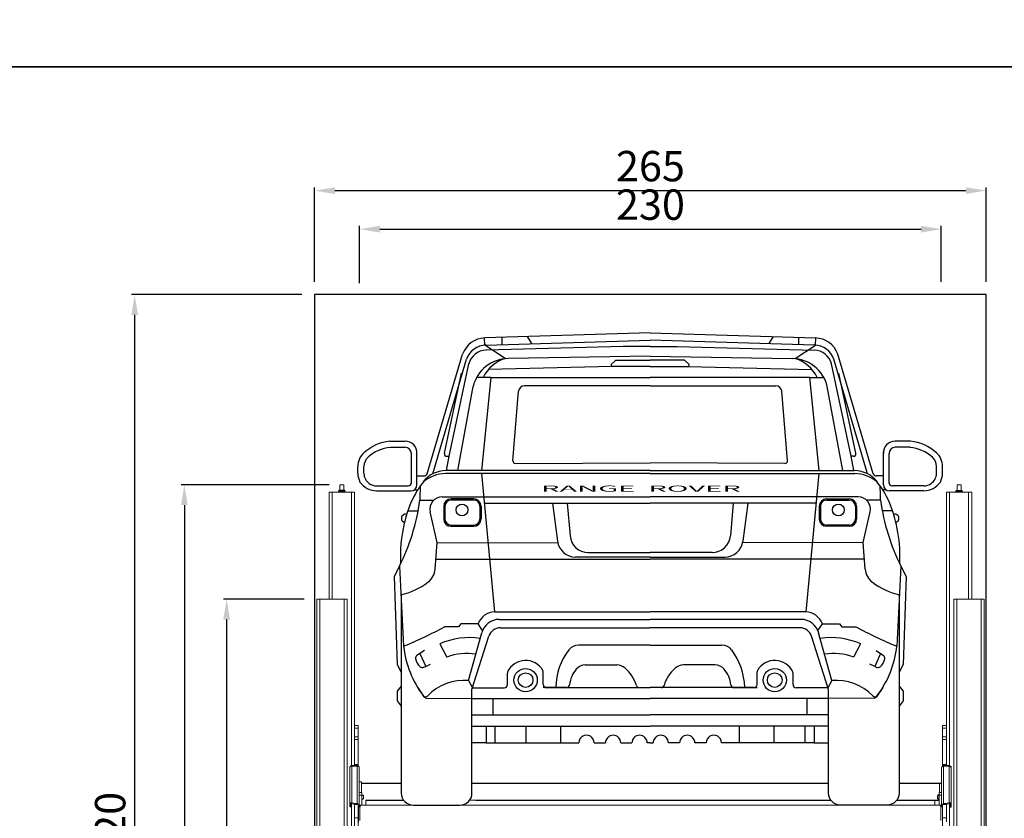
# Model space of a CAD drawing. Units: millimetres. Extents: x 26470 to 31729, y 6672 to 15506.
# Drawn here: x 27717 to 28106, y 8276 to 8591 of the extents above; entities that cross this region are included whole.
import ezdxf

# ---------------------------------------------------------------- set-up
doc = ezdxf.new("R2010")
doc.units = ezdxf.units.MM
doc.linetypes.add('(01) 130$0$A-AV-P00-10$0${ Origin Line }', pattern=[0])
doc.styles.get("Standard").update_dxf_attribs({"font": 'arial.ttf'})
doc.dimstyles.new('parkolay', dxfattribs={"dimtxt": 12, "dimasz": 8, "dimexe": 1.25, "dimexo": 5, "dimgap": 2, "dimtad": 1, "dimdec": 0, "dimtxsty": 'Standard', "dimcen": 8, "dimclrd": 252, "dimclre": 252, "dimclrt": 42, "dimadec": 0, "dimazin": 0, "dimtfac": 1, "dimtdec": 0, "dimtmove": 0, "dimatfit": 3, "dimfxl": 1, "dimarcsym": 1})

# ---------------------------------------------------------------- blocks, each defined once
blk = doc.blocks.new('*D996')
at = {"color": 252, "lineweight": -2, "transparency": 16777216}
for p, q in [((27838.91, 8407.47), (27780.45, 8407.47)), ((27781.7, 8399.47), (27781.7, 8070.58)), ((27811.32, 8062.58), (27780.45, 8062.58))]:
    blk.add_line(p, q, dxfattribs=at)
at = {"color": 252, "transparency": 16777216}
for points in [[(27780.37, 8399.47), (27783.03, 8399.47), (27781.7, 8407.47)], [(27780.37, 8070.58), (27783.03, 8070.58), (27781.7, 8062.58)]]:
    blk.add_solid(points, dxfattribs=at)
at = {"layer": 'Defpoints', "color": 0, "transparency": 16777216}
for p in [(27843.91, 8407.47), (27781.7, 8062.58), (27816.32, 8062.58)]:
    blk.add_point(p, dxfattribs=at)
at = {"color": 42, "transparency": 16777216, "insert": (27773.57, 8235.02), "char_height": 12, "attachment_point": 5, "rotation": 90}
blk.add_mtext('345', dxfattribs=at)
blk = doc.blocks.new('*D997')
at = {"color": 252, "lineweight": -2, "transparency": 16777216}
for p, q in [((27828.16, 8482.58), (27760.81, 8482.58)), ((27762.06, 8474.58), (27762.06, 8070.58)), ((27791.69, 8062.58), (27760.81, 8062.58))]:
    blk.add_line(p, q, dxfattribs=at)
at = {"color": 252, "transparency": 16777216}
for points in [[(27760.73, 8474.58), (27763.4, 8474.58), (27762.06, 8482.58)], [(27760.73, 8070.58), (27763.4, 8070.58), (27762.06, 8062.58)]]:
    blk.add_solid(points, dxfattribs=at)
at = {"layer": 'Defpoints', "color": 0, "transparency": 16777216}
for p in [(27833.16, 8482.58), (27762.06, 8062.58), (27796.69, 8062.58)]:
    blk.add_point(p, dxfattribs=at)
at = {"color": 42, "transparency": 16777216, "insert": (27753.94, 8272.58), "char_height": 12, "attachment_point": 5, "rotation": 90}
blk.add_mtext('420', dxfattribs=at)
blk = doc.blocks.new('*D998')
at = {"color": 252, "lineweight": -2, "transparency": 16777216}
for p, q in [((27833.16, 8487.58), (27833.16, 8524.9)), ((27841.16, 8523.65), (28090.46, 8523.65)), ((28098.46, 8487.58), (28098.46, 8524.9))]:
    blk.add_line(p, q, dxfattribs=at)
at = {"color": 252, "transparency": 16777216}
for points in [[(27841.16, 8524.98), (27841.16, 8522.32), (27833.16, 8523.65)], [(28090.46, 8524.98), (28090.46, 8522.32), (28098.46, 8523.65)]]:
    blk.add_solid(points, dxfattribs=at)
at = {"layer": 'Defpoints', "color": 0, "transparency": 16777216}
for p in [(28098.46, 8523.65), (27833.16, 8482.58), (28098.46, 8482.58)]:
    blk.add_point(p, dxfattribs=at)
at = {"color": 42, "transparency": 16777216, "insert": (27965.81, 8531.78), "char_height": 12, "attachment_point": 5}
blk.add_mtext('265', dxfattribs=at)
blk = doc.blocks.new('*D999')
at = {"color": 252, "lineweight": -2, "transparency": 16777216}
for p, q in [((27850.91, 8487.06), (27850.91, 8509.69)), ((27858.91, 8508.44), (28072.71, 8508.44)), ((28080.71, 8487.58), (28080.71, 8509.69))]:
    blk.add_line(p, q, dxfattribs=at)
at = {"color": 252, "transparency": 16777216}
for points in [[(27858.91, 8509.77), (27858.91, 8507.11), (27850.91, 8508.44)], [(28072.71, 8509.77), (28072.71, 8507.11), (28080.71, 8508.44)]]:
    blk.add_solid(points, dxfattribs=at)
at = {"layer": 'Defpoints', "color": 0, "transparency": 16777216}
for p in [(28080.71, 8508.44), (27850.91, 8482.06), (28080.71, 8482.58)]:
    blk.add_point(p, dxfattribs=at)
at = {"color": 42, "transparency": 16777216, "insert": (27965.81, 8516.57), "char_height": 12, "attachment_point": 5}
blk.add_mtext('230', dxfattribs=at)
blk = doc.blocks.new('LANGE ROVER BACK')
at = {"color": 251}
for p, q in [((-149.72, 181.72), (-149.84, 184.52)), ((-84.37, 186.52), (-149.71, 184.53)), ((-149.24, 181.74), (-84.37, 183.65)), ((-143.01, 184.73), (-142.93, 181.92)), ((-133, 185.04), (-131.28, 182.27)), ((-84.37, 186.52), (-19.03, 184.53)), ((-19.5, 181.74), (-84.37, 183.65)), ((-35.74, 185.04), (-37.46, 182.27)), ((-25.73, 184.73), (-25.81, 181.92)), ((-19.03, 181.72), (-18.91, 184.52)), ((-141.68, 176.39), (-149.72, 181.72)), ((-95.02, 181.09), (-149.21, 179.69)), ((-84.37, 181.09), (-95.02, 181.09)), ((-84.37, 181.09), (-73.72, 181.09)), ((-73.72, 181.09), (-19.53, 179.69)), ((-27.06, 176.39), (-19.03, 181.72)), ((-172.5, 130.83), (-158.5, 178.1)), ((-170.23, 130.87), (-156.94, 176.12)), ((-84.37, 177.28), (-140.5, 176.41)), ((-98.12, 175.62), (-99.69, 174.12)), ((-97.95, 175.69), (-84.37, 175.69)), ((-84.37, 177.28), (-28.25, 176.41)), ((-70.79, 175.69), (-84.37, 175.69)), ((-70.63, 175.62), (-69.06, 174.12)), ((1.49, 130.87), (-11.81, 176.12)), ((3.75, 130.83), (-10.25, 178.1)), ((-163.8, 137.78), (-156, 174.34)), ((-99.35, 173.29), (-148.24, 172.12)), ((-84.37, 173.29), (-99.35, 173.29)), ((-84.37, 173.29), (-69.39, 173.29)), ((-69.39, 173.29), (-20.5, 172.12)), ((-4.94, 137.78), (-12.75, 174.34)), ((-165.65, 139), (-158.86, 170.66)), ((-147.31, 168.93), (-152.93, 168.93)), ((-147.31, 168.93), (-151.04, 132.13)), ((-147.31, 168.93), (-84.37, 168.93)), ((-21.43, 168.93), (-84.37, 168.93)), ((-21.43, 168.93), (-17.7, 132.13)), ((-21.43, 168.93), (-15.82, 168.93)), ((-3.09, 139), (-9.88, 170.66)), ((-160.42, 132.13), (-154.32, 165.31)), ((-138.59, 136.04), (-136.41, 163.46)), ((-84.37, 165.61), (-134.02, 165.61)), ((-84.37, 165.61), (-34.73, 165.61)), ((-30.16, 136.04), (-32.34, 163.46)), ((-8.32, 132.13), (-14.42, 165.31)), ((-187.22, 143.73), (-181.13, 143.73)), ((-187.01, 141.33), (-181.13, 141.33)), ((18.47, 143.73), (12.38, 143.73)), ((18.27, 141.33), (12.38, 141.33)), ((-178.72, 127.33), (-178.72, 138.92)), ((-176.53, 126.54), (-176.53, 139.61)), ((-164.86, 132.13), (-163.8, 137.78)), ((-164.72, 137.78), (-163.8, 137.78)), ((-4.02, 137.78), (-4.94, 137.78)), ((-3.89, 132.13), (-4.94, 137.78)), ((7.78, 126.54), (7.78, 139.61)), ((9.97, 127.33), (9.97, 138.92)), ((-199.85, 131), (-199.85, 133.8)), ((-197.45, 131), (-197.45, 133.8)), ((-137.63, 134.97), (-84.37, 135.21)), ((-84.37, 135.21), (-84.37, 135.21)), ((-84.37, 135.21), (-84.37, 135.21)), ((-31.12, 134.97), (-84.37, 135.21)), ((28.7, 131), (28.7, 133.8)), ((31.11, 131), (31.11, 133.8)), ((-176.53, 130.02), (-173.63, 130.02)), ((-84.37, 130.93), (-165.18, 130.93)), ((-84.37, 132.13), (-165.13, 132.13)), ((-151.05, 130.98), (-145.87, 76.42)), ((-84.37, 132.13), (-3.62, 132.13)), ((-84.37, 130.93), (-3.57, 130.93)), ((-17.7, 130.98), (-22.88, 76.42)), ((7.78, 130.02), (4.89, 130.02)), ((-192.5, 126.12), (-179.92, 126.12)), ((-177.65, 124.51), (-176.23, 124.51)), ((8.9, 124.51), (7.48, 124.51)), ((23.76, 126.12), (11.18, 126.12)), ((-192.43, 124.13), (-178.93, 124.13)), ((-166.58, 121.78), (-150.17, 121.77)), ((-154.06, 120.96), (-163.03, 120.96)), ((-150.17, 121.77), (-84.37, 121.77)), ((-18.57, 121.77), (-84.37, 121.77)), ((-2.16, 121.78), (-18.57, 121.77)), ((-14.69, 120.96), (-5.72, 120.96)), ((23.69, 124.13), (10.19, 124.13)), ((-175.36, 120.41), (-169.95, 120.41)), ((-165.92, 118.07), (-165.92, 113.03)), ((-165.43, 118.07), (-165.43, 113.03)), ((-154.06, 120.48), (-163.03, 120.48)), ((-151.65, 118.07), (-151.65, 113.03)), ((-151.17, 118.07), (-151.17, 113.03)), ((-149.93, 119.22), (-84.37, 119.22)), ((-122.94, 119.22), (-120.98, 104.27)), ((-117.15, 119.22), (-116.04, 106.38)), ((-18.81, 119.22), (-84.37, 119.22)), ((-51.59, 119.22), (-52.71, 106.38)), ((-45.81, 119.22), (-47.76, 104.27)), ((-17.57, 118.07), (-17.57, 113.03)), ((-17.09, 118.07), (-17.09, 113.03)), ((-14.69, 120.48), (-5.72, 120.48)), ((-3.31, 118.07), (-3.31, 113.03)), ((-2.83, 118.07), (-2.83, 113.03)), ((6.62, 120.41), (1.2, 120.41)), ((-179.91, 116.21), (-176.04, 116.21)), ((-168.46, 103.7), (-171.28, 115.89)), ((-0.28, 103.7), (2.53, 115.89)), ((11.17, 116.21), (7.3, 116.21)), ((-163.03, 110.63), (-154.06, 110.63)), ((-163.03, 110.15), (-154.06, 110.15)), ((-5.72, 110.63), (-14.69, 110.63)), ((-5.72, 110.15), (-14.69, 110.15)), ((-169.3, 93.24), (-168.46, 103.7)), ((-168.46, 103.7), (-120.9, 103.63)), ((-0.28, 103.7), (-47.85, 103.63)), ((0.56, 93.24), (-0.28, 103.7)), ((-84.37, 97.98), (-113.82, 97.98)), ((-108.84, 99.78), (-84.37, 99.78)), ((-59.9, 99.78), (-84.37, 99.78)), ((-84.37, 97.98), (-54.92, 97.98)), ((-183.43, 94.35), (-185.53, 90.36)), ((-183.43, 94.35), (-181.77, 62.8)), ((-169.05, 97.2), (-84.37, 97.2)), ((0.3, 97.2), (-84.37, 97.2)), ((14.68, 94.35), (13.03, 62.8)), ((14.68, 94.35), (16.78, 90.36)), ((-185.53, 90.36), (-184.33, 55.51)), ((16.78, 90.36), (15.58, 55.51)), ((-145.87, 76.42), (-84.37, 76.42)), ((-22.88, 76.42), (-84.37, 76.42)), ((-160.1, 70.4), (-165.75, 70.4)), ((-159.15, 71.66), (-160.1, 70.4)), ((-152.38, 71.66), (-159.15, 71.66)), ((-150.58, 69.04), (-152.38, 71.66)), ((-143.97, 73.37), (-84.37, 73.37)), ((-143.56, 70.06), (-84.66, 70.06)), ((-25.19, 70.06), (-84.66, 70.06)), ((-24.78, 73.37), (-84.37, 73.37)), ((-18.16, 69.04), (-16.36, 71.66)), ((-16.36, 71.66), (-9.6, 71.66)), ((-9.6, 71.66), (-8.64, 70.4)), ((-8.64, 70.4), (-3, 70.4)), ((-156.11, 49.2), (-150.93, 68.06)), ((-12.63, 49.2), (-17.82, 68.06)), ((-167.52, 63.75), (-164.68, 58.49)), ((-84.37, 63.25), (-112.71, 63.25)), ((-84.37, 63.25), (-56.04, 63.25)), ((-1.23, 63.75), (-4.06, 58.49)), ((-173.58, 61.1), (-176.55, 59.13)), ((-175.38, 59.91), (-173.06, 54.83)), ((6.64, 59.91), (4.31, 54.83)), ((4.84, 61.1), (7.81, 59.13)), ((-184.33, 55.51), (-182.71, 52.51)), ((-173.06, 54.83), (-173.91, 54.44)), ((-173.06, 54.83), (-171.19, 55.69)), ((-109.94, 55.39), (-97.51, 55.4)), ((-58.8, 55.39), (-71.24, 55.4)), ((4.31, 54.83), (2.44, 55.69)), ((4.31, 54.83), (5.16, 54.44)), ((15.58, 55.51), (13.96, 52.51)), ((-140.8, 47.61), (-140.8, 52.13)), ((-126.6, 47.64), (-126.6, 52.61)), ((-42.15, 47.64), (-42.15, 52.61)), ((-27.95, 47.61), (-27.95, 52.13)), ((-182.71, 47.04), (-184.26, 44.98)), ((-156.11, 49.2), (-154.56, 46.4)), ((-12.63, 49.2), (-14.18, 46.4)), ((13.96, 47.04), (15.51, 44.98)), ((-184.26, 44.98), (-184.26, 41.21)), ((-176.21, 46.42), (-173.79, 42.84)), ((-154.56, 46.4), (-142, 46.4)), ((-117.4, 46.43), (-126.6, 46.43)), ((-125.39, 46.43), (-84.37, 46.43)), ((-88.69, 46.43), (-84.37, 46.43)), ((-80.05, 46.43), (-84.37, 46.43)), ((-43.35, 46.43), (-84.37, 46.43)), ((-51.34, 46.43), (-42.15, 46.43)), ((-14.18, 46.4), (-26.75, 46.4)), ((7.47, 46.42), (5.04, 42.84)), ((15.51, 44.98), (15.51, 41.21)), ((-184.26, 41.21), (-182.71, 39.08)), ((-172.8, 42.31), (-154.78, 42.13)), ((-154.78, 42.13), (-84.37, 42.13)), ((-146.34, 35.71), (-146.34, 42.13)), ((-13.96, 42.13), (-84.37, 42.13)), ((-22.41, 35.71), (-22.41, 42.13)), ((4.06, 42.31), (-13.96, 42.13)), ((15.51, 41.21), (13.96, 39.08)), ((-154.91, 35.71), (-84.37, 35.71)), ((-13.84, 35.71), (-84.37, 35.71)), ((-154.53, 31.18), (-84.37, 31.18)), ((-149.11, 31.18), (-149.11, 24.63)), ((-145.58, 24.63), (-145.58, 31.18)), ((-133.36, 24.63), (-133.36, 31.18)), ((-119.62, 24.63), (-119.62, 31.18)), ((-14.21, 31.18), (-84.37, 31.18)), ((-49.13, 24.63), (-49.13, 31.18)), ((-35.39, 24.63), (-35.39, 31.18)), ((-23.16, 24.63), (-23.16, 31.18)), ((-19.63, 31.18), (-19.63, 24.63)), ((-149.11, 24.63), (-154.53, 24.63)), ((-149.11, 24.63), (-145.58, 24.63)), ((-145.58, 24.63), (-133.36, 24.63)), ((-133.36, 24.63), (-119.62, 24.63)), ((-119.62, 24.63), (-112.56, 24.63)), ((-106.51, 24.57), (-102.04, 24.57)), ((-95.99, 24.57), (-91.58, 24.57)), ((-84.37, 24.57), (-85.53, 24.57)), ((-84.37, 24.57), (-83.21, 24.57)), ((-72.75, 24.57), (-77.16, 24.57)), ((-62.23, 24.57), (-66.7, 24.57)), ((-49.13, 24.63), (-56.18, 24.63)), ((-35.39, 24.63), (-49.13, 24.63)), ((-23.16, 24.63), (-35.39, 24.63)), ((-19.63, 24.63), (-23.16, 24.63)), ((-19.63, 24.63), (-14.21, 24.63))]:
    blk.add_line(p, q, dxfattribs=at)
for points in [[(-182.71, 83.13), (-182.71, 4.81, 0.414214), (-177.89, 0), (-159.6, 0, 0.414214), (-154.78, 4.81), (-154.78, 45.71), (-148.15, 66.7)], [(13.96, 83.13), (13.96, 4.81, -0.414214), (9.15, 0), (-9.15, 0, -0.414214), (-13.96, 4.81), (-13.96, 45.71), (-20.6, 66.7)]]:
    blk.add_lwpolyline(points, format="xyb", dxfattribs=at)
for centre, radius in [((-158.71, 116.61), 2.33), ((-10.03, 116.61), 2.33), ((-133.58, 49.39), 4.6), ((-133.58, 49.39), 2.91), ((-35.17, 49.39), 4.6), ((-35.17, 49.39), 2.91)]:
    blk.add_circle(centre, radius, dxfattribs=at)
for centre, radius, start, end in [((-149.42, 174.9), 9.63, 91.7493, 160.5808), ((-19.33, 174.9), 9.63, 19.4192, 88.2507), ((-148.99, 173.32), 8.43, 91.6854, 160.5723), ((-149.02, 172.47), 7.22, 91.4863, 164.9425), ((-19.72, 172.47), 7.22, 15.0575, 88.5137), ((-19.75, 173.32), 8.43, 19.4277, 88.3146), ((-140.27, 161.97), 14.44, 90.8933, 166.6012), ((-137.35, 162.56), 14.49, 107.3836, 153.9415), ((-97.95, 175.45), 0.241, 90, 133.8301), ((-70.79, 175.45), 0.241, 46.1699, 90), ((-28.47, 161.97), 14.44, 13.3988, 89.1067), ((-31.39, 162.56), 14.49, 26.0585, 72.6164), ((-99.35, 173.77), 0.481, 133.8301, 270), ((-69.39, 173.77), 0.481, 270, 46.1699), ((-134.02, 163.2), 2.41, 90, 173.734), ((-34.73, 163.2), 2.41, 6.266, 90), ((-185.26, 125.55), 18.29, 96.1444, 131.7903), ((-185.31, 125.62), 15.79, 96.1853, 131.8332), ((-180.98, 139.26), 4.47, 355.5704, 91.8333), ((-181.13, 138.92), 2.41, 0, 90), ((12.24, 139.26), 4.47, 88.1667, 184.4296), ((12.38, 138.92), 2.41, 90, 180), ((16.56, 125.62), 15.79, 48.1668, 83.8147), ((16.52, 125.55), 18.29, 48.2097, 83.8556), ((-192.63, 133.8), 7.22, 131.8332, 180), ((-192.63, 133.8), 4.81, 131.8332, 180), ((-164.72, 138.74), 0.963, 164.2711, 270), ((-4.02, 138.74), 0.963, 270, 15.7289), ((23.89, 133.8), 4.81, 0, 48.1668), ((23.89, 133.8), 7.22, 0, 48.1668), ((-137.63, 135.94), 0.963, 173.734, 270.2566), ((-31.11, 135.94), 0.963, 269.7434, 6.266), ((-192.63, 131), 7.22, 180, 207.8464), ((-192.63, 131), 4.81, 180, 235.6928), ((-165.06, 120.93), 11.21, 90.3602, 143.2396), ((-164.84, 116.49), 14.45, 91.3341, 129.4978), ((-173.63, 131.23), 1.2, 270, 340.5808), ((-3.69, 120.93), 11.21, 36.7604, 89.6398), ((-3.9, 116.49), 14.45, 50.5022, 88.6659), ((4.89, 131.23), 1.2, 199.4192, 270), ((23.89, 131), 4.81, 304.3072, 0), ((23.89, 131), 7.22, 332.1536, 0), ((-192.2, 132.53), 8.4, 215.7131, 268.4088), ((-192.43, 131.29), 5.17, 235.6928, 269.233), ((-179.92, 127.33), 1.2, 270, 0), ((-178.93, 126.54), 2.41, 270, 0), ((-142.92, 103.48), 39.39, 141.0859, 155.8429), ((-93.18, 120.64), 82.18, 176.2087, 180.1606), ((-25.82, 103.48), 39.39, 24.1571, 38.9141), ((-75.56, 120.64), 82.18, 359.8394, 3.7913), ((10.19, 126.54), 2.41, 180, 270), ((11.18, 127.33), 1.2, 180, 270), ((23.45, 132.53), 8.4, 271.5912, 324.2869), ((23.69, 131.29), 5.17, 270.767, 304.3072), ((-166.59, 116.97), 4.81, 89.9651, 192.9996), ((-163.03, 118.07), 2.89, 90, 180), ((-154.06, 118.07), 2.89, 0, 90), ((-14.69, 118.07), 2.89, 90, 180), ((-5.72, 118.07), 2.89, 0, 90), ((-2.16, 116.97), 4.81, 347.0004, 90.0349), ((-257.77, 131.63), 83.16, 333.3693, 352.2497), ((-126.01, 98.14), 57.04, 157.907, 182.8991), ((-163.03, 118.07), 2.41, 90, 180), ((-154.06, 118.07), 2.41, 0, 90), ((-14.69, 118.07), 2.41, 90, 180), ((-5.72, 118.07), 2.41, 0, 90), ((89.02, 131.63), 83.16, 187.7503, 206.6307), ((-42.74, 98.14), 57.04, 357.1009, 22.093), ((-181, 113.29), 1.64, 73.7793, 255.4287), ((-163.03, 113.03), 2.89, 180, 270), ((-163.03, 113.03), 2.41, 180, 270), ((-154.06, 113.03), 2.41, 270, 0), ((-154.06, 113.03), 2.89, 270, 0), ((-14.69, 113.03), 2.89, 180, 270), ((-14.69, 113.03), 2.41, 180, 270), ((-5.72, 113.03), 2.41, 270, 0), ((-5.72, 113.03), 2.89, 270, 0), ((12.26, 113.29), 1.64, 284.5713, 106.2207), ((-108.84, 107), 7.22, 184.9671, 270), ((-59.9, 107), 7.22, 270, 355.0329), ((-113.82, 105.2), 7.22, 187.4528, 270), ((-54.92, 105.2), 7.22, 270, 352.5472), ((-176.5, 93.82), 7.22, 306.8164, 355.3999), ((7.76, 93.82), 7.22, 184.6001, 233.1836), ((-189.16, 110.72), 28.34, 282.838, 306.8164), ((20.41, 110.72), 28.34, 233.1836, 257.162), ((-145.38, 68.92), 7.52, 93.7006, 158.61), ((-23.36, 68.92), 7.52, 21.39, 86.2994), ((-244.87, 216.57), 166.22, 292.3092, 298.4737), ((-143.97, 66.15), 7.22, 90, 164.6391), ((-143.56, 65.25), 4.81, 90, 162.4543), ((-25.19, 65.25), 4.81, 17.5457, 90), ((-24.78, 66.15), 7.22, 15.3609, 90), ((76.12, 216.57), 166.22, 241.5263, 247.6908), ((-155.75, 36.4), 29.77, 81.8511, 113.2751), ((-12.99, 36.4), 29.77, 66.7249, 98.1489), ((-142.45, 67.01), 39.55, 186.1201, 216.8593), ((-112.71, 58.43), 4.81, 90, 143.0606), ((-56.04, 58.43), 4.81, 36.9394, 90), ((-26.29, 67.01), 39.55, 323.1407, 353.8799), ((-175.89, 58.13), 1.2, 123.4535, 191.7358), ((-156.99, 38.17), 21.73, 80.1257, 110.7393), ((-96.06, 45.92), 25.64, 143.0606, 178.4771), ((-72.68, 45.92), 25.64, 1.5229, 36.9394), ((-11.76, 38.17), 21.73, 69.2607, 99.8743), ((7.14, 58.13), 1.2, 348.2642, 56.5465), ((-171.16, 59.11), 6.04, 191.7358, 227.7047), ((-174.41, 55.54), 1.2, 227.7047, 294.5871), ((-133.58, 49.39), 7.81, 29.0988, 155.576), ((-109.94, 50.58), 4.81, 90.0241, 140.0897), ((-97.5, 50.58), 4.81, 48.102, 90.0241), ((-71.24, 50.58), 4.81, 89.9759, 131.898), ((-58.8, 50.58), 4.81, 39.9103, 89.9759), ((-35.17, 49.39), 7.81, 24.424, 150.9012), ((5.66, 55.54), 1.2, 245.4129, 312.2953), ((2.41, 59.11), 6.04, 312.2953, 348.2642), ((-139.59, 52.13), 1.2, 155.576, 180), ((-127.8, 52.61), 1.2, 0, 29.0988), ((-104.99, 46.43), 11.27, 140.0897, 174.4636), ((-104.69, 42.58), 15.57, 17.5394, 48.102), ((-64.06, 42.58), 15.57, 131.898, 162.4606), ((-63.76, 46.43), 11.27, 5.5364, 39.9103), ((-40.94, 52.61), 1.2, 150.9012, 180), ((-29.15, 52.13), 1.2, 0, 24.424), ((-157.99, 29.57), 19.72, 84.5217, 136.3435), ((-142, 47.61), 1.2, 270, 0), ((-125.39, 47.64), 1.2, 180, 270), ((-117.4, 47.64), 1.2, 270, 354.4636), ((-88.69, 47.63), 1.2, 197.5394, 270), ((-80.05, 47.63), 1.2, 270, 342.4606), ((-51.34, 47.64), 1.2, 185.5364, 270), ((-43.35, 47.64), 1.2, 270, 0), ((-26.75, 47.61), 1.2, 180, 270), ((-10.75, 29.57), 19.72, 43.6565, 95.4783), ((-173.13, 44.01), 1.2, 216.8593, 316.3435), ((-172.79, 43.52), 1.2, 214.1453, 269.4299), ((4.38, 44.01), 1.2, 223.6565, 323.1407), ((4.04, 43.52), 1.2, 270.5701, 325.8547), ((-109.54, 24.63), 3.02, 358.9626, 180), ((-99.02, 24.57), 3.02, 0, 180), ((-88.56, 24.57), 3.02, 360, 180), ((-80.19, 24.57), 3.02, 0, 180), ((-69.73, 24.57), 3.02, 0, 180), ((-59.21, 24.63), 3.02, 0, 181.0374)]:
    blk.add_arc(centre, radius, start, end, dxfattribs=at)
at = {"color": 251, "insert": (-127.52, 126.23), "char_height": 2.4071, "attachment_point": 1}
blk.add_mtext_dynamic_manual_height_columns('{\\W3.5;\\T0.9;RANGE  ROVER}', width=101.1581, gutter_width=12.5, heights=[0], dxfattribs=at)
blk = doc.blocks.new('*D1001')
at = {"color": 252, "lineweight": -2, "transparency": 16777216}
for p, q in [((27828.96, 8362.27), (27797.14, 8362.27)), ((27798.39, 8354.27), (27798.39, 8070.58)), ((27828.16, 8062.58), (27797.14, 8062.58))]:
    blk.add_line(p, q, dxfattribs=at)
at = {"color": 252, "transparency": 16777216}
for points in [[(27797.06, 8354.27), (27799.72, 8354.27), (27798.39, 8362.27)], [(27797.06, 8070.58), (27799.72, 8070.58), (27798.39, 8062.58)]]:
    blk.add_solid(points, dxfattribs=at)
at = {"layer": 'Defpoints', "color": 0, "transparency": 16777216}
for p in [(27833.96, 8362.27), (27798.39, 8062.58), (27833.16, 8062.58)]:
    blk.add_point(p, dxfattribs=at)
at = {"color": 42, "transparency": 16777216, "insert": (27790.26, 8212.42), "char_height": 12, "attachment_point": 5, "rotation": 90}
blk.add_mtext('300', dxfattribs=at)
blk = doc.blocks.new('Parkist_01_V200_H420_W230')
at = {"color": 40, "linetype": 'Continuous', "lineweight": 15, "true_color": 0xfdbd3e}
for p, q in [((-255.75, 342.63), (-255.75, 342.3)), ((-255.75, 342.63), (-255.01, 342.63)), ((-255.01, 342.3), (-255.74, 342.3)), ((-255.58, 342.8), (-254.95, 342.8)), ((-255.3, 344.89), (-255.35, 344.84)), ((-255.35, 344.84), (-255.35, 342.8)), ((-254.22, 344.84), (-255.35, 344.84)), ((-255.3, 344.89), (-254.24, 344.89)), ((-255.01, 342.63), (-253.35, 342.63)), ((-255.01, 342.3), (-253.82, 342.3)), ((-254.95, 342.8), (-253.52, 342.8)), ((-254.24, 344.89), (-253.8, 344.89)), ((-253.75, 344.84), (-254.22, 344.84)), ((-253.82, 342.3), (-253.35, 342.3)), ((-253.75, 344.84), (-253.8, 344.89)), ((-253.75, 342.8), (-253.75, 344.84)), ((-253.35, 342.3), (-253.35, 342.63)), ((-11.95, 342.53), (-11.95, 342.2)), ((-11.95, 342.53), (-10.75, 342.53)), ((-11.78, 342.7), (-10.75, 342.7)), ((-11.5, 344.89), (-11.55, 344.84)), ((-11.55, 344.84), (-11.55, 342.7)), ((-11.08, 344.84), (-11.55, 344.84)), ((-11.5, 344.89), (-11.06, 344.89)), ((-9.95, 344.84), (-11.08, 344.84)), ((-11.06, 344.89), (-10, 344.89)), ((-10.75, 342.7), (-9.72, 342.7)), ((-10.75, 342.53), (-9.55, 342.53)), ((-9.95, 344.84), (-10, 344.89)), ((-9.95, 342.7), (-9.95, 344.84)), ((-9.55, 342.2), (-9.55, 342.53)), ((-259.55, 299.69), (-259.55, 341.99)), ((-258.35, 341.99), (-259.55, 341.99)), ((-250.75, 341.99), (-258.35, 341.99)), ((-258.35, 299.69), (-258.35, 341.99)), ((-255.83, 341.99), (-255.83, 342.19)), ((-255.65, 341.99), (-255.65, 342.19)), ((-254.37, 341.99), (-254.37, 342.19)), ((-253.27, 341.99), (-253.27, 342.19)), ((-249.55, 341.99), (-250.75, 341.99)), ((-250.75, 233.98), (-250.75, 341.99)), ((-249.55, 249.79), (-249.55, 341.99)), ((-15.75, 249.79), (-15.75, 341.99)), ((-14.55, 341.99), (-15.75, 341.99)), ((-6.95, 341.99), (-14.55, 341.99)), ((-14.55, 233.98), (-14.55, 341.99)), ((-11.95, 342.2), (-12.14, 342.09)), ((-12.14, 341.99), (-12.14, 342.09)), ((-11.79, 342.2), (-11.95, 342.2)), ((-10.75, 342.2), (-11.79, 342.2)), ((-11.44, 341.99), (-11.44, 342.09)), ((-10.75, 342.2), (-9.71, 342.2)), ((-10.06, 341.99), (-10.06, 342.09)), ((-9.55, 342.2), (-9.71, 342.2)), ((-9.36, 342.09), (-9.55, 342.2)), ((-9.36, 341.99), (-9.36, 342.09)), ((-5.75, 341.99), (-6.95, 341.99)), ((-6.95, 299.69), (-6.95, 341.99)), ((-5.75, 299.69), (-5.75, 341.99)), ((-264.5, 299.69), (-264.5, 26)), ((-264.5, 299.69), (-263.3, 299.69)), ((-263.3, 299.69), (-253.7, 299.69)), ((-263.3, 299.69), (-263.3, 25.5)), ((-253.7, 299.69), (-253.7, 1.2)), ((-253.7, 299.69), (-252.5, 299.69)), ((-252.5, 299.69), (-252.5, 226.12)), ((-12.8, 299.69), (-12.8, 209.79)), ((-12.8, 299.69), (-11.6, 299.69)), ((-11.6, 299.69), (-2, 299.69)), ((-11.6, 299.69), (-11.6, 1.2)), ((-2, 299.69), (-0.8, 299.69)), ((-2, 299.69), (-2, 25.5)), ((-0.8, 299.69), (-0.8, 26)), ((-249.55, 249.79), (-248.05, 249.79)), ((-249.55, 248.79), (-249.55, 249.79)), ((-248.05, 249.79), (-248.05, 248.79)), ((-17.25, 249.79), (-15.75, 249.79)), ((-17.25, 248.79), (-17.25, 249.79)), ((-15.75, 249.79), (-15.75, 248.79)), ((-248.05, 248.79), (-249.55, 248.79)), ((-249.55, 248.79), (-249.55, 245.34)), ((-249.55, 245.34), (-248.05, 245.34)), ((-249.55, 244.29), (-249.55, 245.34)), ((-248.05, 248.79), (-248.05, 245.34)), ((-248.05, 245.34), (-248.05, 244.29)), ((-15.75, 248.79), (-17.25, 248.79)), ((-17.25, 245.34), (-17.25, 248.79)), ((-17.25, 245.34), (-15.75, 245.34)), ((-17.25, 244.29), (-17.25, 245.34)), ((-15.75, 245.34), (-15.75, 248.79)), ((-15.75, 245.34), (-15.75, 244.29)), ((-248.05, 244.29), (-249.55, 244.29)), ((-249.55, 244.29), (-249.55, 234.49)), ((-248.05, 244.29), (-248.05, 234.49)), ((-15.75, 244.29), (-17.25, 244.29)), ((-17.25, 234.49), (-17.25, 244.29)), ((-15.75, 234.49), (-15.75, 244.29)), ((-248.45, 233.99), (-250.65, 233.99)), ((-250.65, 233.76), (-250.65, 233.99)), ((-250.65, 233.76), (-250.65, 219.33)), ((-248.45, 233.76), (-250.65, 233.76)), ((-249.55, 234.49), (-248.05, 234.49)), ((-249.55, 233.99), (-249.55, 234.49)), ((-248.45, 233.76), (-248.45, 233.99)), ((-248.45, 233.76), (-248.45, 219.03)), ((-248.05, 234.49), (-248.05, 233.88)), ((-17.25, 234.49), (-15.75, 234.49)), ((-17.25, 233.88), (-17.25, 234.49)), ((-14.65, 233.99), (-16.85, 233.99)), ((-16.85, 233.76), (-16.85, 233.99)), ((-16.85, 233.76), (-16.85, 219.03)), ((-16.85, 233.76), (-14.65, 233.76)), ((-15.75, 234.49), (-15.75, 233.99)), ((-14.65, 233.76), (-14.65, 233.99)), ((-14.65, 233.76), (-14.65, 219.33)), ((-251.45, 233.19), (-251.45, 232.98)), ((-251.45, 233.19), (-251.42, 233.19)), ((-251.45, 232.98), (-251.45, 218.9)), ((-247.65, 233.19), (-247.68, 233.19)), ((-247.65, 218.39), (-247.65, 233.19)), ((-17.65, 233.19), (-17.62, 233.19)), ((-17.65, 233.19), (-17.65, 232.98)), ((-17.65, 232.98), (-17.65, 218.39)), ((-13.88, 233.19), (-13.85, 233.19)), ((-13.85, 232.98), (-13.85, 233.19)), ((-13.85, 232.98), (-13.85, 218.85)), ((-252.5, 226.12), (-252.5, 209.79)), ((-246.85, 227.54), (-247.65, 227.54)), ((-246.85, 227.54), (-246.85, 226.95)), ((-246.85, 227.04), (-231.09, 227.04)), ((-246.85, 226.95), (-246.85, 223.39)), ((-246.85, 226.92), (-231.09, 226.92)), ((-203.16, 227.04), (-62.34, 227.04)), ((-203.16, 226.92), (-62.34, 226.92)), ((-34.42, 227.04), (-17.65, 227.04)), ((-34.42, 226.92), (-17.65, 226.92)), ((-18.45, 226.95), (-18.45, 223.39)), ((-12.8, 226.12), (-12.8, 209.79)), ((-246.65, 223.39), (-247.65, 223.39)), ((-246.65, 222.39), (-247.65, 222.39)), ((-246.65, 223.39), (-246.65, 222.39)), ((-246.61, 222.59), (-246.65, 222.59)), ((-246.65, 222.39), (-246.65, 218.39)), ((-246.61, 222.59), (-246.61, 220.49)), ((-245.99, 222.06), (-245.99, 221.01)), ((-19.31, 221.01), (-19.31, 222.06)), ((-18.65, 222.59), (-18.69, 222.59)), ((-18.69, 220.49), (-18.69, 222.59)), ((-17.65, 223.39), (-18.65, 223.39)), ((-18.65, 223.39), (-18.65, 222.39)), ((-17.65, 222.39), (-18.65, 222.39)), ((-18.65, 222.39), (-18.65, 218.39)), ((-251.05, 218.9), (-251.45, 218.9)), ((-251.45, 217.82), (-251.45, 218.9)), ((-251.45, 217.82), (-251.05, 217.82)), ((-251.45, 217.76), (-251.45, 217.82)), ((-251.05, 217.82), (-251.05, 218.9)), ((-251.05, 217.82), (-251.05, 217.76)), ((-250.75, 209.79), (-250.75, 218.98)), ((-250.65, 219.33), (-249.85, 219.11)), ((-250.65, 218.94), (-250.65, 219.33)), ((-250.65, 218.94), (-249.85, 218.72)), ((-249.85, 218.72), (-249.85, 219.11)), ((-249.55, 209.79), (-249.55, 218.66)), ((-249.05, 219.03), (-249.05, 218.63)), ((-249.05, 219.03), (-248.45, 219.03)), ((-249.05, 218.63), (-248.45, 218.63)), ((-248.45, 218.63), (-248.45, 219.03)), ((-248.05, 218.24), (-247.65, 218.24)), ((-248.05, 214.33), (-248.05, 218.24)), ((-247.25, 218.39), (-247.65, 218.39)), ((-247.65, 218.37), (-247.65, 218.39)), ((-247.25, 218.37), (-247.65, 218.37)), ((-247.65, 218.18), (-247.65, 218.37)), ((-247.65, 218.18), (-247.25, 218.18)), ((-247.65, 217.96), (-247.65, 218.18)), ((-247.4, 218.02), (-247.4, 212.29)), ((-247.25, 218.02), (-247.4, 218.02)), ((-247.25, 218.39), (-18.05, 218.39)), ((-247.25, 218.39), (-247.25, 218.37)), ((-247.25, 218.02), (-247.25, 218.37)), ((-247.25, 218.37), (-18.05, 218.37)), ((-247.25, 218.18), (-247.25, 218.37)), ((-246.65, 220.49), (-246.61, 220.49)), ((-245.05, 220.36), (-230.17, 220.36)), ((-245.05, 220.36), (-245.05, 220.27)), ((-245.05, 220.27), (-230.1, 220.27)), ((-245.05, 220.27), (-245.05, 218.39)), ((-204.08, 220.36), (-61.42, 220.36)), ((-201.69, 220.27), (-61.36, 220.27)), ((-35.4, 220.27), (-18.65, 220.27)), ((-35.34, 220.36), (-18.65, 220.36)), ((-20.25, 220.36), (-20.25, 220.27)), ((-20.25, 220.27), (-20.25, 218.39)), ((-18.69, 220.49), (-18.65, 220.49)), ((-18.05, 218.39), (-18.05, 218.37)), ((-17.65, 218.39), (-18.05, 218.39)), ((-18.05, 218.37), (-18.05, 218.02)), ((-17.65, 218.37), (-18.05, 218.37)), ((-18.05, 218.18), (-18.05, 218.37)), ((-18.05, 218.18), (-17.65, 218.18)), ((-18.05, 218.02), (-17.9, 218.02)), ((-17.9, 212.29), (-17.9, 218.02)), ((-17.65, 218.37), (-17.65, 218.39)), ((-17.65, 218.18), (-17.65, 218.37)), ((-17.65, 218.24), (-17.25, 218.24)), ((-17.65, 218.18), (-17.65, 217.95)), ((-17.25, 218.24), (-17.25, 214.33)), ((-16.25, 219.03), (-16.85, 219.03)), ((-16.85, 218.63), (-16.85, 219.03)), ((-16.25, 218.63), (-16.85, 218.63)), ((-16.25, 218.63), (-16.25, 219.03)), ((-15.75, 218.66), (-15.75, 211.79)), ((-14.65, 219.33), (-15.45, 219.11)), ((-15.45, 219.11), (-15.45, 218.72)), ((-14.65, 218.94), (-15.45, 218.72)), ((-14.65, 218.94), (-14.65, 219.33)), ((-14.55, 209.79), (-14.55, 218.98)), ((-14.42, 219), (-14.19, 219.32)), ((-14.25, 218.85), (-13.85, 218.85)), ((-14.25, 217.66), (-14.25, 218.85)), ((-13.85, 217.66), (-13.85, 218.85)), ((-251.45, 217.76), (-251.05, 217.76)), ((-248.05, 214.33), (-248.05, 208.79)), ((-248, 214.33), (-248.05, 214.33)), ((-248, 211.7), (-248, 217.27)), ((-17.3, 217.27), (-17.3, 211.7)), ((-17.25, 214.33), (-17.3, 214.33)), ((-17.25, 214.33), (-17.25, 208.79)), ((-14.25, 217.66), (-13.85, 217.66)), ((-14.25, 217.56), (-14.25, 217.66)), ((-14.25, 217.56), (-13.85, 217.56)), ((-13.85, 217.66), (-13.85, 217.56)), ((-249.55, 213.37), (-248.05, 213.37)), ((-249.55, 213.37), (-249.55, 211.96)), ((-17.25, 213.37), (-15.75, 213.37))]:
    blk.add_line(p, q, dxfattribs=at)
for centre, radius, start, end in [((-255.58, 342.63), 0.167, 90, 180), ((-253.52, 342.63), 0.167, 0, 90), ((-11.78, 342.53), 0.167, 90, 180), ((-9.72, 342.53), 0.167, 0, 90), ((-250.65, 233.19), 0.8, 90, 180), ((-250.66, 232.97), 0.791, 89.3638, 179.3472), ((-248.45, 233.19), 0.8, 0, 90), ((-16.85, 233.19), 0.8, 90, 180), ((-16.86, 232.97), 0.791, 89.3628, 179.3482), ((-14.65, 233.19), 0.8, 0, 90), ((-14.64, 232.97), 0.791, 0.65, 90.6389), ((-246.97, 221.54), 1.11, 28.2838, 71.384), ((-18.33, 221.54), 1.11, 108.616, 151.7162), ((-249.12, 222.27), 3.24, 256.9138, 271.1426), ((-249.12, 221.88), 3.24, 256.9138, 271.1426), ((-248.44, 218.23), 0.791, 0.651, 90.6379), ((-248.45, 218.24), 0.396, 0.6457, 90.6424), ((-246.97, 221.54), 1.11, 288.616, 331.7162), ((-18.33, 221.54), 1.11, 208.2838, 251.384), ((-16.86, 218.23), 0.791, 89.3621, 179.349), ((-16.85, 218.24), 0.396, 89.3576, 179.3543), ((-16.18, 222.27), 3.24, 268.8574, 283.0862), ((-16.18, 221.88), 3.24, 268.8574, 283.0862)]:
    blk.add_arc(centre, radius, start, end, dxfattribs=at)
for centre, major_axis, ratio, start_param, end_param in [((-248.45, 232.98), (0.8, 0), 0.97804, 0.006854, 1.570796), ((-248.45, 233.19), (0, 60.42), 0.01324, 4.708962, 4.712389), ((-248.45, 232.98), (0.8, 0), 0.978328, 0.003427, 0.006854)]:
    blk.add_ellipse(centre, major_axis=major_axis, ratio=ratio, start_param=start_param, end_param=end_param, dxfattribs=at)
for points, knots in [([(-255.74, 342.3), (-255.74, 342.3), (-255.76, 342.3), (-255.79, 342.27), (-255.82, 342.22), (-255.83, 342.19)], [0, 0, 0, 0, 0.070099, 0.530788, 1, 1, 1, 1]), ([(-255.65, 342.19), (-255.66, 342.22), (-255.69, 342.28), (-255.72, 342.29), (-255.74, 342.3)], [0, 0, 0, 0, 0.495457, 1, 1, 1, 1]), ([(-255.65, 342.19), (-255.6, 342.21), (-255.39, 342.27), (-255.17, 342.29), (-255.01, 342.3)], [0, 0, 0, 0, 0.25755, 1, 1, 1, 1]), ([(-255.01, 342.3), (-254.95, 342.3), (-254.73, 342.29), (-254.52, 342.23), (-254.37, 342.19)], [0, 0, 0, 0, 0.268638, 1, 1, 1, 1]), ([(-253.82, 342.3), (-253.83, 342.3), (-253.93, 342.3), (-254.12, 342.27), (-254.29, 342.22), (-254.37, 342.19)], [0, 0, 0, 0, 0.070096, 0.530791, 1, 1, 1, 1]), ([(-253.27, 342.19), (-253.36, 342.22), (-253.54, 342.28), (-253.73, 342.29), (-253.82, 342.3)], [0, 0, 0, 0, 0.495449, 1, 1, 1, 1]), ([(-253.36, 342.3), (-253.36, 342.3), (-253.34, 342.3), (-253.31, 342.27), (-253.28, 342.22), (-253.27, 342.19)], [0, 0, 0, 0, 0.070099, 0.53079, 1, 1, 1, 1]), ([(-11.79, 342.2), (-11.8, 342.2), (-11.86, 342.2), (-11.98, 342.17), (-12.08, 342.12), (-12.14, 342.09)], [0, 0, 0, 0, 0.070101, 0.530784, 1, 1, 1, 1]), ([(-11.44, 342.09), (-11.5, 342.12), (-11.61, 342.18), (-11.73, 342.19), (-11.79, 342.2)], [0, 0, 0, 0, 0.495461, 1, 1, 1, 1]), ([(-11.44, 342.09), (-11.38, 342.11), (-11.16, 342.17), (-10.92, 342.19), (-10.75, 342.2)], [0, 0, 0, 0, 0.257546, 1, 1, 1, 1]), ([(-10.75, 342.2), (-10.69, 342.2), (-10.45, 342.19), (-10.22, 342.13), (-10.06, 342.09)], [0, 0, 0, 0, 0.26863, 1, 1, 1, 1]), ([(-9.71, 342.2), (-9.72, 342.2), (-9.78, 342.2), (-9.9, 342.17), (-10, 342.12), (-10.06, 342.09)], [0, 0, 0, 0, 0.070101, 0.530784, 1, 1, 1, 1]), ([(-9.36, 342.09), (-9.42, 342.12), (-9.53, 342.18), (-9.65, 342.19), (-9.71, 342.2)], [0, 0, 0, 0, 0.495461, 1, 1, 1, 1]), ([(-251.45, 218.9), (-251.44, 218.97), (-251.41, 219.12), (-251.23, 219.29), (-250.96, 219.38), (-250.75, 219.35), (-250.65, 219.33)], [0, 0, 0, 0, 0.249997, 0.499996, 0.750003, 1, 1, 1, 1]), ([(-251.05, 218.9), (-251.04, 218.92), (-251.03, 218.97), (-250.94, 219.01), (-250.81, 219.01), (-250.7, 218.96), (-250.65, 218.94)], [0, 0, 0, 0, 0.249994, 0.500002, 0.749994, 1, 1, 1, 1]), ([(-248, 217.27), (-248, 217.33), (-247.99, 217.45), (-247.92, 217.66), (-247.81, 217.83), (-247.66, 217.95), (-247.53, 218.01), (-247.44, 218.02), (-247.4, 218.02)], [0, 0, 0, 0, 0.176734, 0.358525, 0.640275, 0.785373, 0.900662, 1, 1, 1, 1]), ([(-17.9, 218.02), (-17.86, 218.02), (-17.78, 218.01), (-17.64, 217.95), (-17.51, 217.85), (-17.42, 217.72), (-17.33, 217.53), (-17.31, 217.38), (-17.3, 217.27)], [0, 0, 0, 0, 0.091603, 0.206073, 0.386108, 0.536142, 0.690247, 1, 1, 1, 1]), ([(-14.65, 219.33), (-14.59, 219.35), (-14.47, 219.37), (-14.32, 219.36), (-14.23, 219.33), (-14.19, 219.32)], [0, 0, 0, 0, 0.39736, 0.730663, 1, 1, 1, 1]), ([(-14.65, 218.94), (-14.6, 218.96), (-14.53, 219), (-14.45, 219), (-14.42, 219)], [0, 0, 0, 0, 0.576636, 1, 1, 1, 1]), ([(-14.42, 219), (-14.37, 218.98), (-14.28, 218.96), (-14.26, 218.89), (-14.25, 218.85)], [0, 0, 0, 0, 0.499998, 1, 1, 1, 1]), ([(-14.19, 219.32), (-14.14, 219.29), (-14.04, 219.24), (-13.93, 219.13), (-13.86, 219), (-13.85, 218.9), (-13.85, 218.85)], [0, 0, 0, 0, 0.249998, 0.499998, 0.750006, 1, 1, 1, 1])]:
    blk.add_open_spline(points, degree=3, knots=knots, dxfattribs=at)

msp = doc.modelspace()

# ---------------------------------------------------------------- linework, layer by layer
for points in [[(27705.81, 8572.54), (28321.86, 8572.54), (28321.86, 9167.69), (27705.81, 9167.69)], [(27705.81, 7977.4), (28321.86, 7977.4), (28321.86, 8572.54), (27705.81, 8572.54)]]:
    msp.add_lwpolyline(points, close=True)
at = {"color": 251, "linetype": '(01) 130$0$A-AV-P00-10$0${ Origin Line }', "ltscale": 3}
msp.add_lwpolyline([(27833.16, 8062.58), (28098.46, 8062.58), (28098.46, 8482.58), (27833.16, 8482.58)], close=True, dxfattribs=at)

# ---------------------------------------------------------------- block references
for name, p in [('LANGE ROVER BACK', (28050.08, 8280.95)), ('Parkist_01_V200_H420_W230', (28098.46, 8062.58))]:
    msp.add_blockref(name, p)

# ---------------------------------------------------------------- dimensions: what is measured, and where the dimension line sits
for base, p1, p2, picture, middle in [((28098.46, 8523.65), (27833.16, 8482.58), (28098.46, 8482.58), '*D998', (27965.81, 8531.78)), ((28080.71, 8508.44), (27850.91, 8482.06), (28080.71, 8482.58), '*D999', (27965.81, 8516.57))]:
    dim = msp.add_linear_dim(base=base, p1=p1, p2=p2, dimstyle='parkolay')
    dim.commit()
    dim.dimension.update_dxf_attribs({"geometry": picture, "text_midpoint": middle})
for base, p1, p2, picture, middle in [((27762.06, 8062.58), (27833.16, 8482.58), (27796.69, 8062.58), '*D997', (27753.94, 8272.58)), ((27781.7, 8062.58), (27843.91, 8407.47), (27816.32, 8062.58), '*D996', (27773.57, 8235.02)), ((27798.39, 8062.58), (27833.96, 8362.27), (27833.16, 8062.58), '*D1001', (27790.26, 8212.42))]:
    dim = msp.add_linear_dim(base=base, p1=p1, p2=p2, angle=90, dimstyle='parkolay')
    dim.commit()
    dim.dimension.update_dxf_attribs({"geometry": picture, "text_midpoint": middle})

doc.saveas('drawing.dxf')
